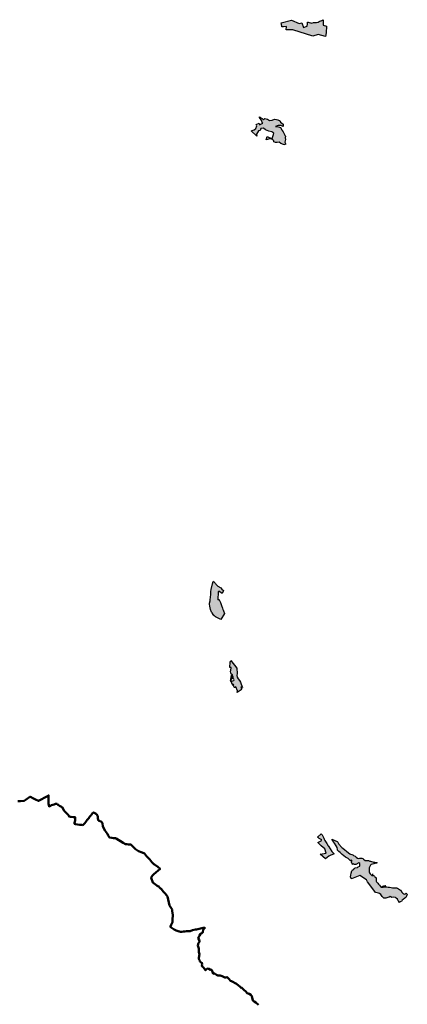
# Model space of a CAD drawing. Units: metres. Extents: x 422053 to 514969, y 78344 to 144940.
# Drawn here: x 432452 to 437720, y 100964 to 114335 of the extents above; entities that cross this region are included whole.
import ezdxf

# ---------------------------------------------------------------- set-up
doc = ezdxf.new("R2010")
doc.units = ezdxf.units.M
doc.layers.add('zgs_gozdnogospodarska_obmocja', color=24, linetype='Continuous', lineweight=50)
doc.layers.add('zgs_varovalni_gozdovi', color=10, linetype='Continuous', lineweight=30)
doc.layers.add('zgs_varovalni_gozdovi_polnilo', color=10, linetype='Continuous', lineweight=20, transparency=0.7)

msp = doc.modelspace()

# ---------------------------------------------------------------- hatches: boundary and pattern name
at = {"layer": 'zgs_varovalni_gozdovi_polnilo'}
for points in [[(436621.74725, 114245.439125), (436615.70775, 114156.35075), (436608.535, 114107.65425), (436509.23, 114135.43), (436435.951875, 114111.115), (436163.769875, 114194.819875), (436074.73, 114196.290125), (436077.03, 114242.230125), (436038.66025, 114238.66), (436015.590125, 114235.749875), (436014.49, 114242.820125), (436007.670125, 114274.26), (436004.679875, 114290.610125), (436146.29825, 114329.523375), (436249.209875, 114280.749875), (436284.7015, 114291.56475), (436308.060875, 114226.742875), (436360.719875, 114246.32), (436362.430125, 114279.88), (436361.58025, 114299.739875), (436369.91, 114300.56), (436384.56, 114297.62), (436402.189875, 114292.469875), (436406.31, 114291.060125), (436420.86025, 114288.450125), (436442.749875, 114298.170125), (436445.999875, 114297.61), (436459.74, 114294.24), (436487.339875, 114298.27), (436508.160125, 114301.500125), (436522.89975, 114312.179875), (436532.25, 114314.65), (436545.839875, 114318.38), (436549.14, 114319.809875), (436577.14, 114334.589875), (436576.389875, 114285.229875), (436575.787375, 114260.160625)], [(436066.420125, 112646.3), (436058.060125, 112643.219875), (436056.97, 112634.64), (436039.179875, 112640.74), (436000.269875, 112653.620125), (435980.070125, 112671.45), (435952.819875, 112665.120125), (435926.160125, 112668.669875), (435906.68, 112675.310125), (435906.06025, 112690.8), (435893.780125, 112702.599875), (435870.309875, 112717.85), (435850.44, 112715.24), (435802.449875, 112701.480125), (435815.12, 112749.830125), (435883.520125, 112718.68), (435907.310125, 112794.55), (435878.319875, 112810.740125), (435836.27, 112821.040125), (435793.699875, 112841.089875), (435765.650125, 112860.729875), (435729.900125, 112859.28), (435719.039875, 112830.59), (435697.539875, 112823.310125), (435671.310125, 112781.18), (435676.139875, 112752.68), (435671.360125, 112757.33), (435603.119875, 112822.710125), (435601.32975, 112824.530125), (435610.089875, 112831.890125), (435640.110125, 112838.31), (435662.93, 112856.51), (435674.64975, 112895.020125), (435666.14225, 112910.968125), (435705.31425, 112930.44775), (435710.790125, 112921.639875), (435711.740125, 112906.78), (435757.989875, 112928.120125), (435748.440125, 112938.46), (435743.67, 112963.169875), (435710.970125, 113007.96), (435711.55, 113013.639875), (435718.08025, 113009.009875), (435728.730125, 112999.760125), (435745.719875, 112993.100125), (435764.85, 112976.15), (435783.97, 112992.849875), (435817.8, 112985.86), (435831.480125, 112974.849875), (435848.460125, 112963.59), (435884.24, 112971.67), (435912.720125, 112982.63), (435941.01, 112981.36), (435960.78625, 112974.231625), (435967.015875, 112969.589), (435978.813125, 112963.623125), (435985.186, 112964.571875), (435985.2075, 112964.655125), (435988.040125, 112963.470125), (435997.520125, 112943.309875), (436032.859875, 112915.109875), (436032.769875, 112884.73), (436002.37, 112896.72), (435965.1, 112896.529875), (435928.209875, 112884.959875), (435943.069875, 112885.09), (435948.640125, 112884.830125), (435983.34, 112876.74), (435995.960125, 112869.459875), (436016.04025, 112839.28), (436017.939875, 112829.65), (436031.49975, 112813.61), (436041.41, 112791.480125), (436050.579875, 112773.73), (436054.89975, 112765.82), (436053.390125, 112761.14), (436062.019875, 112752.81), (436060.960125, 112729.650125), (436064.01025, 112708.15), (436055.769875, 112671.350125)], [(436727.03975, 103009.780625), (436670.546, 102985.2895), (436652.938125, 102978.1465), (436606.544125, 102939.579), (436536.84, 103005.293375), (436615.138, 103016.9065), (436611.52075, 103029.059875), (436605.078625, 103061.455), (436598.760625, 103077.244375), (436549.26575, 103118.321), (436504.610125, 103161.6), (436548.690125, 103186.26), (436552.92975, 103192.889875), (436555.010125, 103196.130125), (436557.000125, 103199.24), (436546.999875, 103200.59), (436522.089875, 103215.789875), (436509.429875, 103228.18), (436497.18, 103235.840125), (436550.69375, 103277.083), (436560.764875, 103265.4305), (436583.514875, 103221.817), (436591.43225, 103205.671), (436598.819125, 103190.601625), (436615.0705, 103163.122375), (436625.1165, 103145.9845), (436644.126375, 103115.762375), (436644.452125, 103113.646), (436647.514875, 103110.375625), (436692.014875, 103039.62925)]]:
    msp.add_hatch(color=256, dxfattribs=at).paths.add_polyline_path(points)
h = msp.add_hatch(color=256, dxfattribs=at)
h.paths.add_polyline_path([(435235.730125, 106270.080125), (435184.8, 106191.79), (435114.86, 106226.559875), (435097.587625, 106236.11425), (435093.213125, 106242.262875), (435091.145125, 106245.198), (435082.684125, 106257.208), (435068.758125, 106280.984), (435060.2795, 106291.07725), (435045.320125, 106325.250125), (435033.937, 106369.25575), (435032.33675, 106398.7), (435032.82, 106409.509875), (435034.03, 106426.76), (435034.317875, 106429.069375), (435040.754875, 106442.458), (435041.795875, 106465.886125), (435044.4, 106482.4), (435047.38775, 106540.164), (435050.600125, 106568.17), (435053.761375, 106598.136375), (435070.95, 106673.092), (435082.003875, 106706.240125), (435085.74, 106709.636), (435086.868125, 106711.75075), (435090.000125, 106702.710125), (435110.660125, 106679.32), (435118.723625, 106671.4925), (435131.238375, 106655.355), (435146.387625, 106644.157375), (435184.59075, 106618.13975), (435198.75225, 106601.673125), (435219.50025, 106581.583625), (435205.339125, 106543.051375), (435172.076, 106565.11675), (435158.243625, 106575.326375), (435149.56, 106566.89), (435142.436, 106455.1185), (435156.919875, 106465.55), (435180.470125, 106419.02), (435196.01, 106378.589875), (435206.72, 106341.509875), (435211.86025, 106326.58), (435216.65, 106319.800125), (435224.53, 106294.27), (435231.789875, 106282.6)])
h.paths.add_polyline_path([(435479.9885, 105266.65875), (435473.532875, 105275.476375), (435470.82, 105273.51), (435458.63, 105264.75), (435472.89, 105244.17), (435461.580125, 105236.000125), (435407.979875, 105197.300125), (435412.38, 105218.809875), (435389.489875, 105273.61), (435372.81, 105264.67), (435369.26525, 105263.773125), (435369.500125, 105266.2), (435365.55275, 105272.120875), (435359.490125, 105289.890125), (435355.36725, 105296.022875), (435356.899875, 105297.599875), (435361.099875, 105304.703), (435358.50275, 105309.68), (435353.741875, 105306.218125), (435354.800125, 105300.4), (435353.396125, 105298.955375), (435335.64425, 105325.3625), (435335.347875, 105326.993), (435332.90775, 105329.433125), (435325.28, 105340.779875), (435316.27, 105366.64), (435322.820125, 105370.18), (435324.63, 105412.439875), (435328.48, 105431.02), (435331.155375, 105436.370875), (435333.183, 105430.868125), (435336.645875, 105402.086125), (435329.504, 105389.534), (435327.773125, 105373.520125), (435321.497, 105368.11), (435326.907, 105356.857), (435334.914, 105352.962125), (435348.115125, 105357.073), (435361.965, 105363.566125), (435366.943, 105371.789), (435363.913125, 105380.012), (435353.52475, 105382.176125), (435351.578, 105388.668875), (435353.958, 105404.683), (435349.63, 105421.561875), (435342.056125, 105436.710875), (435337.077875, 105446.448875), (435327.124, 105453.807125), (435320.94875, 105459.19075), (435318.890125, 105489.370125), (435319.80975, 105495.5065), (435325.88925, 105536.06675), (435306.846875, 105539.801375), (435314.389875, 105608.189875), (435320.811625, 105631.405375), (435403.795125, 105529.37175), (435406.21575, 105458.635625), (435403.010625, 105430.15775), (435408.99025, 105406.469375), (435421.58725, 105383.257625), (435439.777125, 105359.25575), (435452.888375, 105337.059125), (435463.188875, 105312.5865), (435471.705875, 105287.61375)])
h = msp.add_hatch(color=256, dxfattribs=at)
h.paths.add_polyline_path([(437719.564125, 102455.1565), (437709.729875, 102434.53), (437698.08, 102414.46), (437685.329875, 102404.77), (437661.180125, 102387.67), (437651.470125, 102377.66), (437639.990125, 102362.339875), (437624.24, 102355.25), (437612.67, 102346.42), (437606.280125, 102358.84), (437594.270125, 102371.31), (437584.350125, 102392.090125), (437569.34, 102407.320125), (437557.17, 102415.329875), (437538.32, 102417.180125), (437510.219875, 102412.919875), (437484.860125, 102428.070125), (437473.58, 102421.39), (437456.54, 102413.440125), (437428.700125, 102405.000125), (437400.180125, 102407.62), (437390.667, 102414.684625), (437377.426875, 102430.407625), (437360.462125, 102453.578375), (437343.08375, 102467.2325), (437326.119375, 102474.680125), (437310.810625, 102477.576625), (437288.46725, 102484.19675), (437237.160375, 102550.81275), (437180.061125, 102628.18625), (437163.970125, 102652.6), (437072.3555, 102713.67875), (436961.89775, 102666.168625), (436962.984875, 102668.087), (436960.172, 102673.064), (436954.575875, 102671.5385), (436951.340125, 102681.32), (436946.539875, 102694.32), (436948.350125, 102694.830125), (436949.98, 102717.600125), (436957.320125, 102747.37), (436964.823375, 102775.90225), (436966.662875, 102776.94), (436971.208, 102782.999), (436974.137875, 102787.394), (436976.401875, 102790.790125), (436984.192125, 102788.192875), (436987.655, 102794.036), (436990.901125, 102798.58), (436992.848875, 102803.99), (437000.000125, 102810.129125), (437012.785, 102818.135875), (437038.699875, 102820.799875), (437042.473375, 102823.07625), (437048.275, 102826.575875), (437050.847375, 102831.20625), (437075.12, 102839.87), (437075.42, 102878.23), (437061.35, 102887.49), (437019.33, 102865.05), (437000.08875, 102861.751), (437000.000125, 102861.999875), (436994.100125, 102867.8), (436983.758875, 102870.86), (436976.400875, 102865.016875), (436968.827125, 102879.083875), (436964.283, 102880.382), (436961.68625, 102890.553125), (436958.223, 102897.911), (436962.334875, 102902.456), (436966.23, 102908.081875), (436964.283, 102915.007), (436961.035875, 102920.201125), (436951.73075, 102918.47), (436944.806, 102916.739), (436938.1, 102923.3), (436929.100125, 102932.8), (436916.024, 102942.707), (436897.099875, 102953.5), (436886.593, 102959.371125), (436880.099875, 102964.5), (436857.161, 102982.743), (436836.4, 103000), (436820.845875, 103013.191125), (436806.325125, 103025.57), (436804.899, 103026.270875), (436790.390125, 103039.34), (436770.429875, 103057.909875), (436768.940125, 103064.409875), (436764.619875, 103091.550125), (436754.900125, 103116.4), (436731.859875, 103152.229875), (436718.388, 103168.56325), (436713.009875, 103177.206), (436711.404625, 103178.467125), (436694.299875, 103205.18), (436766.2, 103173.400125), (436773.17, 103164.360125), (436791.130125, 103138.63), (436828.889875, 103095.77), (436841.719875, 103085.450125), (436920.07, 103022.62), (436936.42, 103009.510125), (436947.72, 103005.16), (436964.67, 103000.46), (436977.300125, 102992.18), (436990.429875, 102984.649875), (437009.159875, 102974.67), (437024.180125, 102962.09), (437042.290125, 102950.42), (437059.29025, 102946.1), (437075.51, 102946.759875), (437101.090125, 102946.73), (437115.969875, 102942.85), (437124.65, 102935.279875), (437145.2, 102917.65), (437154.660125, 102915.730125), (437160.519625, 102916.78625), (437165.395875, 102915.514125), (437173.8, 102916.900125), (437181.799875, 102917.400125), (437194.24025, 102918.485875), (437212.219875, 102908.99), (437219.818375, 102908.04475), (437220.799875, 102907.6), (437232.799875, 102903.1), (437250.299875, 102898.8), (437261.600125, 102895.6), (437278.500125, 102894.200125), (437298.169125, 102892.086875), (437304.635, 102889.624), (437308.367, 102886.2925), (437305.370125, 102883.329875), (437303.06, 102881.07), (437297.99, 102879.74), (437279.949875, 102875.8), (437266.01, 102872.150125), (437226.330125, 102863.510125), (437217.969875, 102854.400125), (437209.959875, 102837.71), (437202.66975, 102819.339875), (437198.84, 102767.819875), (437199.949875, 102763.410125), (437206.85, 102750.37), (437213.940125, 102737.79), (437215.807625, 102736.155875), (437226.735125, 102720.584), (437237.204, 102715.042), (437250.444125, 102713.193875), (437261.300125, 102713.300125), (437267.73875, 102709.833125), (437269.020125, 102707.629875), (437271.357625, 102706.15925), (437274.541, 102702.901), (437276.705125, 102694.461125), (437291.636875, 102687.536), (437293.743625, 102685.01225), (437295.669875, 102679.97), (437295.74, 102673.24), (437296.069875, 102641.81), (437297.749875, 102634.99), (437301.990125, 102628.180125), (437318.3935, 102608.51825), (437326.912125, 102597.511), (437339.463, 102582.579125), (437355.045125, 102562.669125), (437366.514, 102554.23), (437380.363875, 102552.930875), (437392.8, 102556.3), (437404.8, 102559.799875), (437416.300125, 102560.500125), (437429.8, 102560), (437442.099875, 102559), (437461.1, 102556.8), (437479.6, 102554.5), (437498.599875, 102549.499875), (437518.6, 102546.299875), (437540.599875, 102546.5), (437557.099875, 102545.8), (437572.600125, 102546.5), (437585.600125, 102542.8), (437600.8, 102534.000125), (437614.656, 102525.335125), (437624.611125, 102516.462), (437639.577, 102495.356125), (437640.609875, 102493.520125), (437641.813, 102492.2545), (437649.280875, 102482.919), (437657.287875, 102473.830125), (437670.70625, 102463.226125), (437681.09325, 102461.927), (437692.778875, 102465.389875), (437701.693, 102475.584875), (437714.851875, 102463.009875)])
h.paths.add_polyline_path([(437428.096, 102571.463), (437422.563125, 102571.542), (437397.244, 102567.213875), (437382.311875, 102566.347875), (437381.724625, 102566.404375), (437392.45, 102568.88), (437412.759875, 102573.49)])
h.paths.add_polyline_path([(437256.19825, 102726.268625), (437245.326, 102727.138), (437243.94125, 102728.14225), (437253.679875, 102727.85)])

# ---------------------------------------------------------------- linework, layer by layer
at = {"layer": 'zgs_gozdnogospodarska_obmocja'}
for points in [[(435698.33, 100956.37), (435664.51, 100984.62), (435661.93, 100986.77), (435637.11, 101001.97), (435618.06, 101016.79), (435605.95, 101075.57), (435594.32, 101092.61), (435571.06, 101107.25), (435544.91, 101117.54), (435524.11, 101138.16), (435499.63, 101162.42), (435472.34, 101186.36), (435452.79, 101194.31), (435447.66, 101201.65), (435397.73, 101243.09), (435329.08875, 101279.807125), (435319.01, 101285.22), (435292.86275, 101311.911375), (435270.98, 101334.25), (435252.84, 101329.22), (435245.53, 101327.2), (435237.66, 101328.35), (435205.26, 101348.22), (435176.78, 101357.78), (435159.51, 101354.36), (435143.19, 101353.65), (435125.2, 101364.43), (435099.45, 101383.84), (435093.4895, 101382.01475), (435082.73, 101378.72), (435075.28, 101391.86), (435069.12, 101419.08), (435060.75, 101432.75), (435046.14, 101431.75), (435023.99, 101445.52), (435003.69, 101449.33), (434990.68, 101441.33), (434974.77, 101426.73), (434946.04, 101469.81), (434932.9, 101478.57), (434928.12, 101492.04), (434931.39, 101503.37), (434928.57, 101526.32), (434915.44, 101535.56), (434900.73, 101545.91), (434899.61, 101557.54), (434886.48, 101575.28), (434885.38, 101595.37), (434894.35, 101644.26), (434887.8, 101672.18), (434886.22, 101721.89), (434872.53, 101764.7), (434875.69, 101782.33), (434876.99, 101789.59), (434886.34, 101798.32), (434897.03, 101818.89), (434888.99, 101841.13), (434875.68, 101864.22), (434895.9, 101898), (434910.68, 101922.69), (434934.33, 101933.5), (434942.31, 101947.42), (434946.98, 101977.08), (434968.66, 102001.72), (434965.26, 102001.86), (434962.98, 102001.85), (434946.43, 102001.75), (434855.44, 101982.38), (434842.53, 101979.63), (434798.28, 101970.61), (434769.32, 101956.43), (434751.28, 101957.77), (434719.38, 101955.84), (434696.026375, 101954.748), (434695.2, 101954.71), (434689.66825, 101954.451), (434686.23, 101954.29), (434684.14, 101954.16), (434677.01, 101953.71), (434653.67, 101950.39), (434635.83, 101947.91), (434622.08, 101952.34), (434620.05, 101953.06), (434577.1, 101967.61), (434549.14, 101979.2), (434497.84, 102018.18), (434499.63, 102020.38), (434509.41, 102042.45), (434513.766625, 102051.497375), (434523.255375, 102071.203125), (434528.44, 102081.97), (434528.8945, 102094.259375), (434529.643375, 102114.50675), (434531.89, 102175.23), (434524.55, 102235.4515), (434522.7, 102250.63), (434486.53, 102307.3), (434460.07, 102427.32), (434448.95, 102448.25), (434427.85, 102470.61), (434415.4, 102483.88), (434407.94, 102492.67), (434375.8, 102530.5), (434363.78, 102536.74), (434352.55, 102548.51), (434336.3, 102566.44), (434325.11, 102569.9), (434323.79, 102570.7), (434318.762875, 102574.428875), (434317.930625, 102575.046), (434314.673125, 102577.51475), (434260.48, 102617.66), (434238.26, 102682.14), (434243.62, 102692.73), (434253.12, 102709.28), (434270.85, 102725.94), (434307.2, 102757.45), (434330.071125, 102777.477375), (434330.380375, 102777.7615), (434331.320125, 102778.62475), (434358.91, 102802.73), (434329.15, 102831.27), (434283.02, 102864.275375), (434276.295125, 102869.236375), (434267.412125, 102875.442875), (434262.72, 102878.8), (434249.56, 102894.02), (434219.18, 102929.17), (434175.54, 102976.59), (434150.24, 103011.95), (434116.3, 103026.35), (434065.19, 103041.81), (434052.11, 103054.34), (434041.08, 103061.76), (434026.32, 103070.35), (433999.67, 103097.95), (433969.1, 103130.39), (433966.81, 103133.72), (433930.64, 103136.04), (433906.63, 103139.09), (433891.51, 103136.89), (433857.64425, 103157.349125), (433763.44, 103214.26), (433756.73, 103218.32), (433724.8, 103221.32), (433705.25, 103224.49), (433702.81, 103224.88), (433672.33, 103229.81), (433656.21, 103257.02), (433643.763125, 103280.417375), (433643.65, 103280.63), (433640.76, 103285.23), (433611.59, 103320.41), (433583.86, 103378.34), (433575.63, 103425.6), (433558.35, 103446.32), (433557.39, 103447.28), (433556.82, 103447.85), (433531.57, 103457.06), (433520.91, 103461.07), (433517.32, 103472.72), (433512.94, 103486.94), (433513.91, 103505.85), (433514.39, 103515.17), (433503.44, 103532.8), (433498.627, 103540.265), (433497.576625, 103541.893875), (433490.59, 103552.73), (433456.37, 103569.05), (433439.38, 103559.69), (433431.745, 103547.34175), (433423.269625, 103534.51), (433420.74, 103530.68), (433418.2, 103527.49), (433416.12, 103524.86), (433405.37, 103512.72), (433394.09, 103500.84), (433393.28, 103493.22), (433384.83, 103484.88), (433375.96, 103474.96), (433371.25, 103469.7), (433359.21, 103456.04), (433350.22, 103442.62), (433337.65, 103426.16), (433335.600375, 103423.644), (433333.706375, 103421.301625), (433331.2005, 103418.243125), (433330.895375, 103417.827625), (433325.08, 103410.73), (433318.17, 103404.67), (433310.49, 103397.85), (433293.71, 103399.49), (433265.24, 103402.73), (433237.78, 103405.71), (433210.85, 103410.22), (433197.24, 103414.15), (433197.85, 103417.67), (433198.61, 103422.04), (433205.691625, 103464.94475), (433206.17425, 103467.832125), (433206.579125, 103470.28375), (433206.79, 103471.56), (433206.917625, 103474.714125), (433208.15, 103505.13), (433190.72, 103505.88), (433178.14, 103507.63), (433153.01, 103509.67), (433143.95, 103510.4), (433122.72, 103513.72), (433113.17, 103531.59), (433099.31, 103552.16), (433077.53, 103568.59), (433066.16, 103581.26), (433061.735125, 103585.62175), (433057.06, 103590.23), (433055.04175, 103594.236625), (433051.66, 103600.95), (433027.27, 103642.16), (433023.8, 103644.45), (433016.21, 103644.82), (433009.5, 103650.2), (432993.79, 103661.25), (432974.42, 103674.48), (432966.79, 103679.75), (432959.35, 103684.88), (432952.37, 103688.62), (432938.49, 103684.89), (432921.4, 103678.52), (432904.57, 103673.29), (432885.37, 103666.83), (432871.16, 103661.05), (432852.39, 103652.08), (432845.68, 103689.04), (432843.78, 103726.73), (432843.98, 103758), (432843.78, 103773.16), (432844.07, 103786.18), (432845.39, 103800.21), (432841.04, 103797.93), (432829.499, 103791.82575), (432705.87, 103726.89), (432668.815, 103745.700125), (432622.605125, 103769.157125), (432609.601, 103775.75875), (432595.12, 103783.11), (432592.836125, 103781.45175), (432591.207375, 103780.269125), (432542.22, 103744.7), (432513.94, 103727.59), (432506.93775, 103726.95625), (432461.24, 103722.82), (432426.34, 103724.92)], [(432426.34, 103724.92), (432461.24, 103722.82), (432506.93775, 103726.95625), (432513.94, 103727.59), (432542.22, 103744.7), (432591.207375, 103780.269125), (432592.836125, 103781.45175), (432595.12, 103783.11), (432609.601, 103775.75875), (432622.605125, 103769.157125), (432668.815, 103745.700125), (432705.87, 103726.89), (432829.499, 103791.82575), (432841.04, 103797.93), (432845.39, 103800.21), (432844.07, 103786.18), (432843.78, 103773.16), (432843.98, 103758), (432843.78, 103726.73), (432845.68, 103689.04), (432852.39, 103652.08), (432871.16, 103661.05), (432885.37, 103666.83), (432904.57, 103673.29), (432921.4, 103678.52), (432938.49, 103684.89), (432952.37, 103688.62), (432959.35, 103684.88), (432966.79, 103679.75), (432974.42, 103674.48), (432993.79, 103661.25), (433009.5, 103650.2), (433016.21, 103644.82), (433023.8, 103644.45), (433027.27, 103642.16), (433051.66, 103600.95), (433055.04175, 103594.236625), (433057.06, 103590.23), (433061.735125, 103585.62175), (433066.16, 103581.26), (433077.53, 103568.59), (433099.31, 103552.16), (433113.17, 103531.59), (433122.72, 103513.72), (433143.95, 103510.4), (433153.01, 103509.67), (433178.14, 103507.63), (433190.72, 103505.88), (433208.15, 103505.13), (433206.917625, 103474.714125), (433206.79, 103471.56), (433206.579125, 103470.28375), (433206.17425, 103467.832125), (433205.691625, 103464.94475), (433198.61, 103422.04), (433197.85, 103417.67), (433197.24, 103414.15), (433210.85, 103410.22), (433237.78, 103405.71), (433265.24, 103402.73), (433293.71, 103399.49), (433310.49, 103397.85), (433318.17, 103404.67), (433325.08, 103410.73), (433330.895375, 103417.827625), (433331.2005, 103418.243125), (433333.706375, 103421.301625), (433335.600375, 103423.644), (433337.65, 103426.16), (433350.22, 103442.62), (433359.21, 103456.04), (433371.25, 103469.7), (433375.96, 103474.96), (433384.83, 103484.88), (433393.28, 103493.22), (433394.09, 103500.84), (433405.37, 103512.72), (433416.12, 103524.86), (433418.2, 103527.49), (433420.74, 103530.68), (433423.269625, 103534.51), (433431.745, 103547.34175), (433439.38, 103559.69), (433456.37, 103569.05), (433490.59, 103552.73), (433497.576625, 103541.893875), (433498.627, 103540.265), (433503.44, 103532.8), (433514.39, 103515.17), (433513.91, 103505.85), (433512.94, 103486.94), (433517.32, 103472.72), (433520.91, 103461.07), (433531.57, 103457.06), (433556.82, 103447.85), (433557.39, 103447.28), (433558.35, 103446.32), (433575.63, 103425.6), (433583.86, 103378.34), (433611.59, 103320.41), (433640.76, 103285.23), (433643.65, 103280.63), (433643.763125, 103280.417375), (433656.21, 103257.02), (433672.33, 103229.81), (433702.81, 103224.88), (433705.25, 103224.49), (433724.8, 103221.32), (433756.73, 103218.32), (433763.44, 103214.26), (433857.64425, 103157.349125), (433891.51, 103136.89), (433906.63, 103139.09), (433930.64, 103136.04), (433966.81, 103133.72), (433969.1, 103130.39), (433999.67, 103097.95), (434026.32, 103070.35), (434041.08, 103061.76), (434052.11, 103054.34), (434065.19, 103041.81), (434116.3, 103026.35), (434150.24, 103011.95), (434175.54, 102976.59), (434219.18, 102929.17), (434249.56, 102894.02), (434262.72, 102878.8), (434267.412125, 102875.442875), (434276.295125, 102869.236375), (434283.02, 102864.275375), (434329.15, 102831.27), (434358.91, 102802.73), (434331.320125, 102778.62475), (434330.380375, 102777.7615), (434330.071125, 102777.477375), (434307.2, 102757.45), (434270.85, 102725.94), (434253.12, 102709.28), (434243.62, 102692.73), (434238.26, 102682.14), (434260.48, 102617.66), (434314.673125, 102577.51475), (434317.930625, 102575.046), (434318.762875, 102574.428875), (434323.79, 102570.7), (434325.11, 102569.9), (434336.3, 102566.44), (434352.55, 102548.51), (434363.78, 102536.74), (434375.8, 102530.5), (434407.94, 102492.67), (434415.4, 102483.88), (434427.85, 102470.61), (434448.95, 102448.25), (434460.07, 102427.32), (434486.53, 102307.3), (434522.7, 102250.63), (434524.55, 102235.4515), (434531.89, 102175.23), (434529.643375, 102114.50675), (434528.8945, 102094.259375), (434528.44, 102081.97), (434523.255375, 102071.203125), (434513.766625, 102051.497375), (434509.41, 102042.45), (434499.63, 102020.38), (434497.84, 102018.18), (434549.14, 101979.2), (434577.1, 101967.61), (434620.05, 101953.06), (434622.08, 101952.34), (434635.83, 101947.91), (434653.67, 101950.39), (434677.01, 101953.71), (434684.14, 101954.16), (434686.23, 101954.29), (434689.66825, 101954.451), (434695.2, 101954.71), (434696.026375, 101954.748), (434719.38, 101955.84), (434751.28, 101957.77), (434769.32, 101956.43), (434798.28, 101970.61), (434842.53, 101979.63), (434855.44, 101982.38), (434946.43, 102001.75), (434962.98, 102001.85), (434965.26, 102001.86), (434968.66, 102001.72), (434946.98, 101977.08), (434942.31, 101947.42), (434934.33, 101933.5), (434910.68, 101922.69), (434895.9, 101898), (434875.68, 101864.22), (434888.99, 101841.13), (434897.03, 101818.89), (434886.34, 101798.32), (434876.99, 101789.59), (434875.69, 101782.33), (434872.53, 101764.7), (434886.22, 101721.89), (434887.8, 101672.18), (434894.35, 101644.26), (434885.38, 101595.37), (434886.48, 101575.28), (434899.61, 101557.54), (434900.73, 101545.91), (434915.44, 101535.56), (434928.57, 101526.32), (434931.39, 101503.37), (434928.12, 101492.04), (434932.9, 101478.57), (434946.04, 101469.81), (434974.77, 101426.73), (434990.68, 101441.33), (435003.69, 101449.33), (435023.99, 101445.52), (435046.14, 101431.75), (435060.75, 101432.75), (435069.12, 101419.08), (435075.28, 101391.86), (435082.73, 101378.72), (435093.4895, 101382.01475), (435099.45, 101383.84), (435125.2, 101364.43), (435143.19, 101353.65), (435159.51, 101354.36), (435176.78, 101357.78), (435205.26, 101348.22), (435237.66, 101328.35), (435245.53, 101327.2), (435252.84, 101329.22), (435270.98, 101334.25), (435292.86275, 101311.911375), (435319.01, 101285.22), (435329.08875, 101279.807125), (435397.73, 101243.09), (435447.66, 101201.65), (435452.79, 101194.31), (435472.34, 101186.36), (435499.63, 101162.42), (435524.11, 101138.16), (435544.91, 101117.54), (435571.06, 101107.25), (435594.32, 101092.61), (435605.95, 101075.57), (435618.06, 101016.79), (435637.11, 101001.97), (435661.93, 100986.77), (435664.51, 100984.62), (435698.33, 100956.37)]]:
    msp.add_lwpolyline(points, dxfattribs=at)
at = {"layer": 'zgs_varovalni_gozdovi'}
for points in [[(436621.74725, 114245.439125), (436615.70775, 114156.35075), (436608.535, 114107.65425), (436509.23, 114135.43), (436435.951875, 114111.115), (436163.769875, 114194.819875), (436074.73, 114196.290125), (436077.03, 114242.230125), (436038.66025, 114238.66), (436015.590125, 114235.749875), (436014.49, 114242.820125), (436007.670125, 114274.26), (436004.679875, 114290.610125), (436146.29825, 114329.523375), (436249.209875, 114280.749875), (436284.7015, 114291.56475), (436308.060875, 114226.742875), (436360.719875, 114246.32), (436362.430125, 114279.88), (436361.58025, 114299.739875), (436369.91, 114300.56), (436384.56, 114297.62), (436402.189875, 114292.469875), (436406.31, 114291.060125), (436420.86025, 114288.450125), (436442.749875, 114298.170125), (436445.999875, 114297.61), (436459.74, 114294.24), (436487.339875, 114298.27), (436508.160125, 114301.500125), (436522.89975, 114312.179875), (436532.25, 114314.65), (436545.839875, 114318.38), (436549.14, 114319.809875), (436577.14, 114334.589875), (436576.389875, 114285.229875), (436575.787375, 114260.160625), (436621.74725, 114245.439125)], [(436066.420125, 112646.3), (436058.060125, 112643.219875), (436056.97, 112634.64), (436039.179875, 112640.74), (436000.269875, 112653.620125), (435980.070125, 112671.45), (435952.819875, 112665.120125), (435926.160125, 112668.669875), (435906.68, 112675.310125), (435906.06025, 112690.8), (435893.780125, 112702.599875), (435870.309875, 112717.85), (435850.44, 112715.24), (435802.449875, 112701.480125), (435815.12, 112749.830125), (435883.520125, 112718.68), (435907.310125, 112794.55), (435878.319875, 112810.740125), (435836.27, 112821.040125), (435793.699875, 112841.089875), (435765.650125, 112860.729875), (435729.900125, 112859.28), (435719.039875, 112830.59), (435697.539875, 112823.310125), (435671.310125, 112781.18), (435676.139875, 112752.68), (435671.360125, 112757.33), (435603.119875, 112822.710125), (435601.32975, 112824.530125), (435610.089875, 112831.890125), (435640.110125, 112838.31), (435662.93, 112856.51), (435674.64975, 112895.020125), (435666.14225, 112910.968125), (435705.31425, 112930.44775), (435710.790125, 112921.639875), (435711.740125, 112906.78), (435757.989875, 112928.120125), (435748.440125, 112938.46), (435743.67, 112963.169875), (435710.970125, 113007.96), (435711.55, 113013.639875), (435718.08025, 113009.009875), (435728.730125, 112999.760125), (435745.719875, 112993.100125), (435764.85, 112976.15), (435783.97, 112992.849875), (435817.8, 112985.86), (435831.480125, 112974.849875), (435848.460125, 112963.59), (435884.24, 112971.67), (435912.720125, 112982.63), (435941.01, 112981.36), (435960.78625, 112974.231625), (435967.015875, 112969.589), (435978.813125, 112963.623125), (435985.186, 112964.571875), (435985.2075, 112964.655125), (435988.040125, 112963.470125), (435997.520125, 112943.309875), (436032.859875, 112915.109875), (436032.769875, 112884.73), (436002.37, 112896.72), (435965.1, 112896.529875), (435928.209875, 112884.959875), (435943.069875, 112885.09), (435948.640125, 112884.830125), (435983.34, 112876.74), (435995.960125, 112869.459875), (436016.04025, 112839.28), (436017.939875, 112829.65), (436031.49975, 112813.61), (436041.41, 112791.480125), (436050.579875, 112773.73), (436054.89975, 112765.82), (436053.390125, 112761.14), (436062.019875, 112752.81), (436060.960125, 112729.650125), (436064.01025, 112708.15), (436055.769875, 112671.350125), (436066.420125, 112646.3)], [(435235.730125, 106270.080125), (435184.8, 106191.79), (435114.86, 106226.559875), (435097.587625, 106236.11425), (435093.213125, 106242.262875), (435091.145125, 106245.198), (435082.684125, 106257.208), (435068.758125, 106280.984), (435060.2795, 106291.07725), (435045.320125, 106325.250125), (435033.937, 106369.25575), (435032.33675, 106398.7), (435032.82, 106409.509875), (435034.03, 106426.76), (435034.317875, 106429.069375), (435040.754875, 106442.458), (435041.795875, 106465.886125), (435044.4, 106482.4), (435047.38775, 106540.164), (435050.600125, 106568.17), (435053.761375, 106598.136375), (435070.95, 106673.092), (435082.003875, 106706.240125), (435085.74, 106709.636), (435086.868125, 106711.75075), (435090.000125, 106702.710125), (435110.660125, 106679.32), (435118.723625, 106671.4925), (435131.238375, 106655.355), (435146.387625, 106644.157375), (435184.59075, 106618.13975), (435198.75225, 106601.673125), (435219.50025, 106581.583625), (435205.339125, 106543.051375), (435172.076, 106565.11675), (435158.243625, 106575.326375), (435149.56, 106566.89), (435142.436, 106455.1185), (435156.919875, 106465.55), (435180.470125, 106419.02), (435196.01, 106378.589875), (435206.72, 106341.509875), (435211.86025, 106326.58), (435216.65, 106319.800125), (435224.53, 106294.27), (435231.789875, 106282.6), (435235.730125, 106270.080125)], [(435479.9885, 105266.65875), (435473.532875, 105275.476375), (435470.82, 105273.51), (435458.63, 105264.75), (435472.89, 105244.17), (435461.580125, 105236.000125), (435407.979875, 105197.300125), (435412.38, 105218.809875), (435389.489875, 105273.61), (435372.81, 105264.67), (435369.26525, 105263.773125), (435369.500125, 105266.2), (435365.55275, 105272.120875), (435359.490125, 105289.890125), (435355.36725, 105296.022875), (435356.899875, 105297.599875), (435361.099875, 105304.703), (435358.50275, 105309.68), (435353.741875, 105306.218125), (435354.800125, 105300.4), (435353.396125, 105298.955375), (435335.64425, 105325.3625), (435335.347875, 105326.993), (435332.90775, 105329.433125), (435325.28, 105340.779875), (435316.27, 105366.64), (435322.820125, 105370.18), (435324.63, 105412.439875), (435328.48, 105431.02), (435331.155375, 105436.370875), (435333.183, 105430.868125), (435336.645875, 105402.086125), (435329.504, 105389.534), (435327.773125, 105373.520125), (435321.497, 105368.11), (435326.907, 105356.857), (435334.914, 105352.962125), (435348.115125, 105357.073), (435361.965, 105363.566125), (435366.943, 105371.789), (435363.913125, 105380.012), (435353.52475, 105382.176125), (435351.578, 105388.668875), (435353.958, 105404.683), (435349.63, 105421.561875), (435342.056125, 105436.710875), (435337.077875, 105446.448875), (435327.124, 105453.807125), (435320.94875, 105459.19075), (435318.890125, 105489.370125), (435319.80975, 105495.5065), (435325.88925, 105536.06675), (435306.846875, 105539.801375), (435314.389875, 105608.189875), (435320.811625, 105631.405375), (435403.795125, 105529.37175), (435406.21575, 105458.635625), (435403.010625, 105430.15775), (435408.99025, 105406.469375), (435421.58725, 105383.257625), (435439.777125, 105359.25575), (435452.888375, 105337.059125), (435463.188875, 105312.5865), (435471.705875, 105287.61375), (435479.9885, 105266.65875)], [(436727.03975, 103009.780625), (436670.546, 102985.2895), (436652.938125, 102978.1465), (436606.544125, 102939.579), (436536.84, 103005.293375), (436615.138, 103016.9065), (436611.52075, 103029.059875), (436605.078625, 103061.455), (436598.760625, 103077.244375), (436549.26575, 103118.321), (436504.610125, 103161.6), (436548.690125, 103186.26), (436552.92975, 103192.889875), (436555.010125, 103196.130125), (436557.000125, 103199.24), (436546.999875, 103200.59), (436522.089875, 103215.789875), (436509.429875, 103228.18), (436497.18, 103235.840125), (436550.69375, 103277.083), (436560.764875, 103265.4305), (436583.514875, 103221.817), (436591.43225, 103205.671), (436598.819125, 103190.601625), (436615.0705, 103163.122375), (436625.1165, 103145.9845), (436644.126375, 103115.762375), (436644.452125, 103113.646), (436647.514875, 103110.375625), (436692.014875, 103039.62925), (436727.03975, 103009.780625)], [(437719.564125, 102455.1565), (437709.729875, 102434.53), (437698.08, 102414.46), (437685.329875, 102404.77), (437661.180125, 102387.67), (437651.470125, 102377.66), (437639.990125, 102362.339875), (437624.24, 102355.25), (437612.67, 102346.42), (437606.280125, 102358.84), (437594.270125, 102371.31), (437584.350125, 102392.090125), (437569.34, 102407.320125), (437557.17, 102415.329875), (437538.32, 102417.180125), (437510.219875, 102412.919875), (437484.860125, 102428.070125), (437473.58, 102421.39), (437456.54, 102413.440125), (437428.700125, 102405.000125), (437400.180125, 102407.62), (437390.667, 102414.684625), (437377.426875, 102430.407625), (437360.462125, 102453.578375), (437343.08375, 102467.2325), (437326.119375, 102474.680125), (437310.810625, 102477.576625), (437288.46725, 102484.19675), (437237.160375, 102550.81275), (437180.061125, 102628.18625), (437163.970125, 102652.6), (437072.3555, 102713.67875), (436961.89775, 102666.168625), (436962.984875, 102668.087), (436960.172, 102673.064), (436954.575875, 102671.5385), (436951.340125, 102681.32), (436946.539875, 102694.32), (436948.350125, 102694.830125), (436949.98, 102717.600125), (436957.320125, 102747.37), (436964.823375, 102775.90225), (436966.662875, 102776.94), (436971.208, 102782.999), (436974.137875, 102787.394), (436976.401875, 102790.790125), (436984.192125, 102788.192875), (436987.655, 102794.036), (436990.901125, 102798.58), (436992.848875, 102803.99), (437000.000125, 102810.129125), (437012.785, 102818.135875), (437038.699875, 102820.799875), (437042.473375, 102823.07625), (437048.275, 102826.575875), (437050.847375, 102831.20625), (437075.12, 102839.87), (437075.42, 102878.23), (437061.35, 102887.49), (437019.33, 102865.05), (437000.08875, 102861.751), (437000.000125, 102861.999875), (436994.100125, 102867.8), (436983.758875, 102870.86), (436976.400875, 102865.016875), (436968.827125, 102879.083875), (436964.283, 102880.382), (436961.68625, 102890.553125), (436958.223, 102897.911), (436962.334875, 102902.456), (436966.23, 102908.081875), (436964.283, 102915.007), (436961.035875, 102920.201125), (436951.73075, 102918.47), (436944.806, 102916.739), (436938.1, 102923.3), (436929.100125, 102932.8), (436916.024, 102942.707), (436897.099875, 102953.5), (436886.593, 102959.371125), (436880.099875, 102964.5), (436857.161, 102982.743), (436836.4, 103000), (436820.845875, 103013.191125), (436806.325125, 103025.57), (436804.899, 103026.270875), (436790.390125, 103039.34), (436770.429875, 103057.909875), (436768.940125, 103064.409875), (436764.619875, 103091.550125), (436754.900125, 103116.4), (436731.859875, 103152.229875), (436718.388, 103168.56325), (436713.009875, 103177.206), (436711.404625, 103178.467125), (436694.299875, 103205.18), (436766.2, 103173.400125), (436773.17, 103164.360125), (436791.130125, 103138.63), (436828.889875, 103095.77), (436841.719875, 103085.450125), (436920.07, 103022.62), (436936.42, 103009.510125), (436947.72, 103005.16), (436964.67, 103000.46), (436977.300125, 102992.18), (436990.429875, 102984.649875), (437009.159875, 102974.67), (437024.180125, 102962.09), (437042.290125, 102950.42), (437059.29025, 102946.1), (437075.51, 102946.759875), (437101.090125, 102946.73), (437115.969875, 102942.85), (437124.65, 102935.279875), (437145.2, 102917.65), (437154.660125, 102915.730125), (437160.519625, 102916.78625), (437165.395875, 102915.514125), (437173.8, 102916.900125), (437181.799875, 102917.400125), (437194.24025, 102918.485875), (437212.219875, 102908.99), (437219.818375, 102908.04475), (437220.799875, 102907.6), (437232.799875, 102903.1), (437250.299875, 102898.8), (437261.600125, 102895.6), (437278.500125, 102894.200125), (437298.169125, 102892.086875), (437304.635, 102889.624), (437308.367, 102886.2925), (437305.370125, 102883.329875), (437303.06, 102881.07), (437297.99, 102879.74), (437279.949875, 102875.8), (437266.01, 102872.150125), (437226.330125, 102863.510125), (437217.969875, 102854.400125), (437209.959875, 102837.71), (437202.66975, 102819.339875), (437198.84, 102767.819875), (437199.949875, 102763.410125), (437206.85, 102750.37), (437213.940125, 102737.79), (437215.807625, 102736.155875), (437226.735125, 102720.584), (437237.204, 102715.042), (437250.444125, 102713.193875), (437261.300125, 102713.300125), (437267.73875, 102709.833125), (437269.020125, 102707.629875), (437271.357625, 102706.15925), (437274.541, 102702.901), (437276.705125, 102694.461125), (437291.636875, 102687.536), (437293.743625, 102685.01225), (437295.669875, 102679.97), (437295.74, 102673.24), (437296.069875, 102641.81), (437297.749875, 102634.99), (437301.990125, 102628.180125), (437318.3935, 102608.51825), (437326.912125, 102597.511), (437339.463, 102582.579125), (437355.045125, 102562.669125), (437366.514, 102554.23), (437380.363875, 102552.930875), (437392.8, 102556.3), (437404.8, 102559.799875), (437416.300125, 102560.500125), (437429.8, 102560), (437442.099875, 102559), (437461.1, 102556.8), (437479.6, 102554.5), (437498.599875, 102549.499875), (437518.6, 102546.299875), (437540.599875, 102546.5), (437557.099875, 102545.8), (437572.600125, 102546.5), (437585.600125, 102542.8), (437600.8, 102534.000125), (437614.656, 102525.335125), (437624.611125, 102516.462), (437639.577, 102495.356125), (437640.609875, 102493.520125), (437641.813, 102492.2545), (437649.280875, 102482.919), (437657.287875, 102473.830125), (437670.70625, 102463.226125), (437681.09325, 102461.927), (437692.778875, 102465.389875), (437701.693, 102475.584875), (437714.851875, 102463.009875), (437719.564125, 102455.1565)], [(437256.19825, 102726.268625), (437245.326, 102727.138), (437243.94125, 102728.14225), (437253.679875, 102727.85), (437256.19825, 102726.268625)], [(437428.096, 102571.463), (437422.563125, 102571.542), (437397.244, 102567.213875), (437382.311875, 102566.347875), (437381.724625, 102566.404375), (437392.45, 102568.88), (437412.759875, 102573.49), (437428.096, 102571.463)]]:
    msp.add_lwpolyline(points, close=True, dxfattribs=at)

doc.saveas('drawing.dxf')
